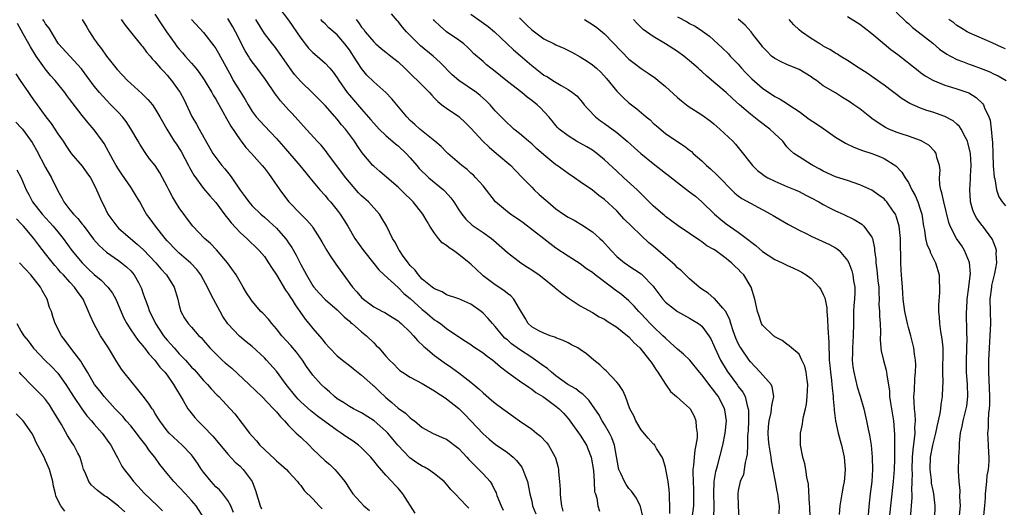
# Model space of a CAD drawing. Units: inches. Extents: x 2589000 to 2592000, y 1533000 to 1536000.
# Drawn here: x 2589297 to 2589459, y 1534013 to 1534093 of the extents above; entities that cross this region are included whole.
import ezdxf

# ---------------------------------------------------------------- set-up
doc = ezdxf.new("R2010")
doc.units = ezdxf.units.IN
doc.header["$MEASUREMENT"] = 0
doc.layers.add('LD25891533_2ft', color=31, linetype='Continuous')

msp = doc.modelspace()

# ---------------------------------------------------------------- linework, layer by layer
at = {"layer": 'LD25891533_2ft'}
for points, elevation in [([(2589339.37, 1534095), (2589341, 1534092.93), (2589343, 1534089.94), (2589344.28, 1534088.28), (2589345, 1534087.57), (2589345.69, 1534087), (2589347, 1534085.85), (2589347.79, 1534085), (2589348.34, 1534084.34), (2589349, 1534083.4), (2589349.25, 1534083), (2589350.64, 1534081), (2589351, 1534080.56), (2589353, 1534078.27), (2589354.54, 1534076.54), (2589355, 1534075.97), (2589355.89, 1534075), (2589357, 1534073.94), (2589358.58, 1534072.58), (2589359, 1534072.25), (2589360.35, 1534071), (2589361, 1534070.28), (2589362.07, 1534069), (2589362.5, 1534068.5), (2589363, 1534067.99), (2589363.5, 1534067.5), (2589364.06, 1534067), (2589366.48, 1534065), (2589366.74, 1534064.74), (2589367.68, 1534063.68), (2589368.19, 1534063), (2589369, 1534061.73), (2589369.53, 1534061), (2589370.18, 1534060.18), (2589371.21, 1534059.21), (2589373, 1534057.99), (2589374.39, 1534057), (2589374.74, 1534056.74), (2589377, 1534054.7), (2589379.24, 1534053), (2589380.3, 1534052.3), (2589381, 1534051.86), (2589382.21, 1534051), (2589383, 1534050.4), (2589384.78, 1534049), (2589384.89, 1534048.89), (2589385.98, 1534047.98), (2589387, 1534047.21), (2589387.36, 1534047), (2589389, 1534045.94), (2589389.58, 1534045.58), (2589391, 1534044.83), (2589392.13, 1534044.13), (2589393, 1534043.71), (2589393.4, 1534043.4), (2589395, 1534042.42), (2589396.78, 1534041), (2589397, 1534040.81), (2589397.85, 1534039.85), (2589398.79, 1534039), (2589400.41, 1534037), (2589400.64, 1534036.64), (2589401, 1534036.15), (2589401.45, 1534035.45), (2589401.78, 1534035), (2589403, 1534033.02), (2589403.85, 1534031.85), (2589404.84, 1534031), (2589405.96, 1534029.96), (2589407, 1534029.07), (2589407.06, 1534029), (2589407.76, 1534027.76), (2589408.02, 1534027), (2589408.05, 1534025.95), (2589408.23, 1534025), (2589408.21, 1534024.21), (2589408.03, 1534023), (2589407.85, 1534022.15), (2589407.72, 1534021), (2589407.63, 1534019.63), (2589407.54, 1534019), (2589407.52, 1534018.48), (2589407.64, 1534015.64), (2589407.65, 1534015), (2589407.65, 1534014.35), (2589407.61, 1534013), (2589407.36, 1534011)], 7668), ([(2589370.64, 1534012.64), (2589370.27, 1534013), (2589368.4, 1534015), (2589367.72, 1534015.72), (2589367, 1534016.56), (2589366.58, 1534017), (2589365, 1534018.3), (2589364.02, 1534019), (2589363.37, 1534019.37), (2589363, 1534019.53), (2589362.1, 1534020.1), (2589360.93, 1534020.94), (2589358.98, 1534022.98), (2589357.31, 1534025), (2589357, 1534025.32), (2589355.05, 1534027), (2589353, 1534028.32), (2589352.56, 1534028.56), (2589351.65, 1534029), (2589351, 1534029.36), (2589350.03, 1534030.03), (2589349, 1534030.64), (2589348.55, 1534031), (2589347.75, 1534031.75), (2589347, 1534032.37), (2589346.33, 1534033), (2589345, 1534034.49), (2589343.95, 1534035.95), (2589343.26, 1534037), (2589342.28, 1534038.28), (2589341.37, 1534039.37), (2589339.9, 1534041), (2589339, 1534042.14), (2589338.22, 1534043), (2589337.7, 1534043.7), (2589336.74, 1534044.74), (2589336.44, 1534045), (2589335, 1534046.71), (2589334.78, 1534047), (2589334.08, 1534048.08), (2589333.53, 1534049), (2589333, 1534049.84), (2589332.35, 1534051), (2589330.96, 1534053), (2589329.13, 1534055.13), (2589328.15, 1534056.15), (2589327.16, 1534057), (2589325.25, 1534059), (2589325, 1534059.29), (2589323, 1534062.03), (2589322.37, 1534063), (2589321.87, 1534063.87), (2589321.27, 1534065), (2589321, 1534065.57), (2589320.26, 1534067), (2589319.8, 1534067.8), (2589319.02, 1534069), (2589318.12, 1534070.12), (2589317.52, 1534071), (2589317.3, 1534071.3), (2589316.5, 1534072.5), (2589316.23, 1534073), (2589315.03, 1534075.03), (2589314.24, 1534076.24), (2589313.63, 1534077), (2589313, 1534077.71), (2589311.75, 1534079), (2589311, 1534079.74), (2589309.85, 1534081), (2589309, 1534082.05), (2589306.92, 1534084.92), (2589303.13, 1534089), (2589303, 1534089.19), (2589301.58, 1534091.58), (2589301, 1534092.29), (2589300.74, 1534092.74), (2589300.54, 1534093)], 7654), ([(2589307, 1534093.02), (2589307.76, 1534091.76), (2589308.2, 1534091), (2589309, 1534089.8), (2589309.33, 1534089.33), (2589309.54, 1534089), (2589310.18, 1534088.18), (2589311, 1534086.99), (2589312.79, 1534084.79), (2589314.48, 1534083), (2589315, 1534082.51), (2589316.85, 1534080.85), (2589317.85, 1534079.85), (2589318.59, 1534079), (2589319, 1534078.38), (2589319.82, 1534077), (2589320.22, 1534076.22), (2589320.93, 1534075), (2589322.18, 1534073), (2589322.52, 1534072.52), (2589323, 1534071.8), (2589323.3, 1534071.3), (2589324.51, 1534069), (2589324.67, 1534068.67), (2589325.4, 1534067.4), (2589327, 1534065.23), (2589328, 1534064), (2589329, 1534062.89), (2589330.66, 1534060.66), (2589331, 1534060.29), (2589331.56, 1534059.56), (2589333, 1534058), (2589334.09, 1534057), (2589334.55, 1534056.55), (2589335.58, 1534055.58), (2589336.17, 1534055), (2589337, 1534054.02), (2589337.71, 1534053), (2589338.2, 1534052.2), (2589339, 1534051), (2589340.49, 1534048.49), (2589341, 1534047.82), (2589341.31, 1534047.31), (2589341.53, 1534047), (2589342.08, 1534046.08), (2589342.86, 1534045), (2589343.73, 1534043.73), (2589344.34, 1534043), (2589345, 1534042.17), (2589346.48, 1534040.48), (2589347, 1534039.78), (2589347.72, 1534039), (2589349, 1534037.72), (2589349.85, 1534037), (2589351, 1534036.11), (2589351.6, 1534035.6), (2589353, 1534034.51), (2589354.87, 1534032.87), (2589355, 1534032.76), (2589355.89, 1534031.89), (2589357, 1534030.83), (2589358, 1534030), (2589359, 1534029.11), (2589360.25, 1534028.25), (2589361, 1534027.48), (2589361.3, 1534027.3), (2589361.69, 1534027), (2589363, 1534025.88), (2589364.68, 1534025), (2589366.27, 1534024.27), (2589367, 1534023.98), (2589369, 1534022.47), (2589370.34, 1534021), (2589370.65, 1534020.65), (2589371, 1534020.31), (2589371.64, 1534019.64), (2589372.31, 1534019), (2589373, 1534018.27), (2589374.14, 1534017), (2589374.5, 1534016.5), (2589375, 1534015.44), (2589375.16, 1534015.16), (2589375.29, 1534014.71), (2589375.99, 1534013), (2589376.31, 1534012.31)], 7656), ([(2589313.42, 1534093), (2589314.09, 1534092.09), (2589314.99, 1534091), (2589316.77, 1534088.77), (2589317, 1534088.5), (2589317.62, 1534087.62), (2589318.21, 1534087), (2589318.56, 1534086.56), (2589319, 1534086.11), (2589319.93, 1534085), (2589320.44, 1534084.44), (2589321, 1534083.85), (2589321.37, 1534083.37), (2589321.7, 1534083), (2589323, 1534081.22), (2589323.14, 1534081), (2589323.79, 1534079.79), (2589325.04, 1534077.04), (2589325.81, 1534075.81), (2589326.29, 1534075), (2589328.54, 1534071), (2589329, 1534070.33), (2589330.01, 1534069), (2589330.47, 1534068.47), (2589331.37, 1534067.37), (2589331.64, 1534067), (2589333, 1534064.95), (2589333.84, 1534063.84), (2589334.43, 1534063), (2589335, 1534062.36), (2589336.43, 1534061), (2589337, 1534060.53), (2589337.81, 1534059.81), (2589339, 1534058.69), (2589340.49, 1534057), (2589340.71, 1534056.71), (2589341, 1534056.26), (2589341.52, 1534055.52), (2589342.26, 1534054.26), (2589343, 1534052.74), (2589343.62, 1534051.62), (2589343.93, 1534051), (2589345, 1534049.22), (2589345.16, 1534049), (2589346.03, 1534048.03), (2589347, 1534046.98), (2589349, 1534045.26), (2589349.28, 1534045), (2589350.12, 1534044.12), (2589351, 1534043.39), (2589351.2, 1534043.2), (2589351.45, 1534043), (2589353, 1534041.64), (2589353.81, 1534041), (2589355, 1534039.81), (2589355.42, 1534039.42), (2589355.83, 1534039), (2589357, 1534037.62), (2589357.58, 1534037), (2589358.32, 1534036.32), (2589359, 1534035.57), (2589359.3, 1534035.3), (2589359.75, 1534035), (2589361, 1534034.21), (2589363, 1534033.14), (2589364.32, 1534032.32), (2589365, 1534031.95), (2589365.55, 1534031.55), (2589366.42, 1534031), (2589367, 1534030.61), (2589369.01, 1534029.01), (2589370.02, 1534028.02), (2589371, 1534027), (2589373, 1534024.85), (2589373.99, 1534023.99), (2589375, 1534023.14), (2589377, 1534021.79), (2589377.97, 1534021), (2589378.49, 1534020.49), (2589379.37, 1534019.37), (2589379.56, 1534019), (2589379.87, 1534018.13), (2589380.32, 1534017), (2589380.71, 1534015), (2589381, 1534013.77), (2589381.16, 1534013), (2589381.68, 1534011.68)], 7658), ([(2589319, 1534093.91), (2589320.12, 1534092.12), (2589320.87, 1534091), (2589322.3, 1534089), (2589322.6, 1534088.6), (2589323, 1534088.12), (2589323.54, 1534087.54), (2589323.96, 1534087), (2589325, 1534085.81), (2589325.4, 1534085.4), (2589325.7, 1534085), (2589326.28, 1534084.28), (2589327.11, 1534083.11), (2589328.38, 1534081), (2589328.58, 1534080.58), (2589329, 1534079.93), (2589330.18, 1534077.82), (2589330.75, 1534076.75), (2589331, 1534076.36), (2589331.47, 1534075.47), (2589333, 1534073.21), (2589333.17, 1534073), (2589333.97, 1534071.97), (2589334.89, 1534071), (2589336.65, 1534069), (2589337, 1534068.58), (2589337.67, 1534067.67), (2589338.18, 1534067), (2589339.57, 1534065), (2589340.17, 1534064.17), (2589341.04, 1534063), (2589342.98, 1534061), (2589344.01, 1534060.01), (2589344.86, 1534059), (2589345, 1534058.81), (2589346.13, 1534057), (2589346.44, 1534056.44), (2589347.27, 1534055), (2589347.85, 1534054.15), (2589348.76, 1534052.76), (2589351.51, 1534049), (2589352.22, 1534048.22), (2589353, 1534047.29), (2589353.33, 1534047), (2589355, 1534045.77), (2589356.42, 1534045), (2589356.81, 1534044.81), (2589358.06, 1534044.06), (2589359, 1534043.44), (2589359.23, 1534043.23), (2589359.52, 1534043), (2589361, 1534041.59), (2589361.54, 1534041), (2589362.22, 1534040.22), (2589363.24, 1534039.24), (2589363.5, 1534039), (2589365, 1534037.76), (2589366.58, 1534036.58), (2589367.78, 1534035.78), (2589369, 1534034.92), (2589371, 1534033.38), (2589372.28, 1534032.28), (2589373, 1534031.59), (2589374.4, 1534030.4), (2589375, 1534029.9), (2589376.27, 1534029), (2589377, 1534028.45), (2589379, 1534027.01), (2589381, 1534025.61), (2589381.81, 1534025), (2589382.47, 1534024.47), (2589383.43, 1534023.43), (2589383.78, 1534023), (2589384.89, 1534021), (2589384.92, 1534020.92), (2589385.35, 1534019.35), (2589385.41, 1534019), (2589385.41, 1534018.59), (2589385.58, 1534017), (2589385.68, 1534015.68), (2589385.67, 1534015), (2589385.72, 1534014.28), (2589385.89, 1534013), (2589386.13, 1534012.13)], 7660), ([(2589325, 1534093.01), (2589327, 1534090.86), (2589328.7, 1534088.7), (2589329, 1534088.25), (2589329.46, 1534087.46), (2589331.57, 1534083.57), (2589331.89, 1534083), (2589333, 1534081.18), (2589333.84, 1534079.84), (2589334.33, 1534079), (2589335, 1534077.9), (2589335.66, 1534077), (2589337, 1534075.55), (2589339, 1534073.46), (2589340.15, 1534072.15), (2589342.85, 1534069), (2589343.81, 1534067.81), (2589344.5, 1534067), (2589346.14, 1534065), (2589347, 1534064.05), (2589347.47, 1534063.47), (2589347.89, 1534063), (2589349, 1534061.64), (2589349.5, 1534061), (2589350.08, 1534060.08), (2589350.74, 1534059), (2589351.87, 1534057), (2589353.32, 1534055), (2589355, 1534052.89), (2589355.82, 1534051.82), (2589356.71, 1534051), (2589359, 1534048.96), (2589359.97, 1534047.97), (2589361, 1534047.14), (2589363, 1534045.33), (2589363.43, 1534045), (2589364.25, 1534044.25), (2589365, 1534043.64), (2589365.4, 1534043.4), (2589365.99, 1534043), (2589367, 1534042.19), (2589369, 1534040.83), (2589370.12, 1534040.12), (2589371, 1534039.54), (2589371.31, 1534039.31), (2589373, 1534038.2), (2589373.66, 1534037.66), (2589374.6, 1534037), (2589375, 1534036.67), (2589375.87, 1534035.87), (2589377.01, 1534035.01), (2589379, 1534033.56), (2589380.52, 1534032.52), (2589381, 1534032.23), (2589381.67, 1534031.67), (2589382.82, 1534031), (2589383, 1534030.88), (2589385, 1534029.41), (2589385.51, 1534029), (2589386.24, 1534028.24), (2589387, 1534027.4), (2589387.18, 1534027.18), (2589389, 1534024.62), (2589390, 1534023), (2589390.3, 1534022.3), (2589390.79, 1534021), (2589391.16, 1534018.84), (2589391.29, 1534017), (2589391.35, 1534015.35), (2589391.49, 1534015), (2589391.73, 1534014.27), (2589391.89, 1534013), (2589392.17, 1534012.17)], 7662), ([(2589399.29, 1534011.29), (2589398.91, 1534012.91), (2589398.88, 1534013), (2589398.26, 1534014.26), (2589397.43, 1534015.43), (2589397, 1534015.87), (2589396.53, 1534016.53), (2589396.25, 1534017), (2589395.67, 1534018.33), (2589395.36, 1534019), (2589395.29, 1534019.29), (2589394.64, 1534023), (2589394.19, 1534024.19), (2589393.8, 1534025), (2589393, 1534026.38), (2589392.61, 1534027), (2589392.03, 1534028.03), (2589391.39, 1534029), (2589390.42, 1534030.42), (2589389.8, 1534031), (2589389.41, 1534031.41), (2589389, 1534031.65), (2589388.26, 1534032.26), (2589386.93, 1534033), (2589385, 1534034.41), (2589384.26, 1534035), (2589383.61, 1534035.61), (2589383, 1534035.98), (2589381.27, 1534037.27), (2589381, 1534037.4), (2589379, 1534038.72), (2589377.69, 1534039.69), (2589377, 1534040.3), (2589376.6, 1534040.6), (2589376.23, 1534041), (2589375, 1534042.52), (2589374.53, 1534043), (2589373.86, 1534043.86), (2589373, 1534044.73), (2589372.66, 1534045), (2589371, 1534046.19), (2589369, 1534047.06), (2589367, 1534047.75), (2589366.24, 1534048.24), (2589365, 1534048.7), (2589364.84, 1534048.84), (2589364.6, 1534049), (2589363, 1534050.33), (2589362.37, 1534051), (2589361.8, 1534051.8), (2589361, 1534052.57), (2589360.65, 1534053), (2589359.72, 1534054.28), (2589359.22, 1534055), (2589359.15, 1534055.15), (2589359, 1534055.4), (2589358.45, 1534056.45), (2589358.09, 1534057), (2589357.08, 1534059.08), (2589356.35, 1534060.35), (2589355.93, 1534061), (2589354.12, 1534063), (2589353, 1534064.03), (2589352.52, 1534064.52), (2589351, 1534066.28), (2589350.42, 1534067), (2589347.42, 1534071), (2589347.25, 1534071.25), (2589346.34, 1534072.34), (2589345.7, 1534073), (2589343.47, 1534075.47), (2589343, 1534075.96), (2589342.52, 1534076.52), (2589341.56, 1534077.56), (2589341, 1534078.14), (2589339.65, 1534079.65), (2589339, 1534080.51), (2589338.78, 1534080.78), (2589337.17, 1534083.17), (2589335.81, 1534085), (2589335, 1534086.04), (2589334.6, 1534086.6), (2589334.39, 1534087), (2589333.85, 1534087.85), (2589332.25, 1534091), (2589331.81, 1534091.81), (2589331, 1534093.21)], 7664), ([(2589403.75, 1534011.75), (2589403.76, 1534013), (2589403.68, 1534014.32), (2589403.7, 1534015), (2589403.65, 1534015.65), (2589403.44, 1534017), (2589403, 1534019.35), (2589402.64, 1534020.64), (2589402.45, 1534021), (2589401.54, 1534022.46), (2589401.25, 1534023), (2589401.14, 1534023.14), (2589401, 1534023.24), (2589400.15, 1534024.15), (2589399, 1534025.5), (2589398.13, 1534027), (2589397.8, 1534027.8), (2589397.18, 1534029), (2589396.43, 1534031), (2589396.01, 1534032.01), (2589395.32, 1534033), (2589395, 1534033.39), (2589393.25, 1534035.25), (2589393, 1534035.46), (2589392.22, 1534036.22), (2589391.22, 1534037), (2589390.01, 1534038.01), (2589389, 1534038.75), (2589388.61, 1534039), (2589387.53, 1534039.53), (2589387, 1534039.82), (2589386.19, 1534040.19), (2589385, 1534040.68), (2589384.79, 1534040.79), (2589384.05, 1534041), (2589383, 1534041.41), (2589382.16, 1534041.83), (2589381, 1534042.48), (2589380.41, 1534043), (2589379.9, 1534043.9), (2589379, 1534045.4), (2589378.08, 1534047), (2589377.55, 1534047.55), (2589377, 1534047.94), (2589376.44, 1534048.44), (2589375, 1534049.38), (2589373, 1534050.87), (2589372.85, 1534051), (2589371, 1534052.76), (2589370.72, 1534053), (2589369, 1534054.39), (2589368.13, 1534055), (2589367.44, 1534055.44), (2589367, 1534055.83), (2589366.26, 1534056.26), (2589365.66, 1534057), (2589365, 1534057.87), (2589364.25, 1534059), (2589363.77, 1534059.77), (2589363.11, 1534061), (2589361.51, 1534063), (2589361, 1534063.5), (2589360.22, 1534064.22), (2589359.46, 1534065), (2589359, 1534065.43), (2589355.99, 1534067.99), (2589355, 1534068.87), (2589354.87, 1534069), (2589353.11, 1534071.11), (2589352.27, 1534072.27), (2589351.81, 1534073), (2589350.34, 1534075), (2589349.72, 1534075.72), (2589349, 1534076.63), (2589347, 1534078.86), (2589345, 1534080.92), (2589343, 1534082.81), (2589341.98, 1534083.98), (2589341.12, 1534085.12), (2589339.5, 1534087.5), (2589338.65, 1534088.65), (2589338.34, 1534089), (2589337, 1534090.73), (2589335.6, 1534093)], 7666), ([(2589410.97, 1534011), (2589411.06, 1534013), (2589410.96, 1534015), (2589411.03, 1534017), (2589411.31, 1534018.69), (2589411.58, 1534019.58), (2589412.47, 1534023), (2589412.86, 1534025), (2589413.05, 1534027), (2589412.79, 1534028.79), (2589412.75, 1534029), (2589411.72, 1534031), (2589411.41, 1534031.41), (2589411, 1534031.99), (2589410.53, 1534032.53), (2589409, 1534034.58), (2589408.62, 1534035), (2589407.01, 1534037), (2589405.98, 1534037.98), (2589405, 1534038.77), (2589403.86, 1534039.86), (2589403, 1534040.58), (2589402.59, 1534041), (2589401, 1534042.5), (2589400.49, 1534043), (2589399.76, 1534043.76), (2589399, 1534044.6), (2589398.61, 1534045), (2589397.87, 1534045.87), (2589397, 1534046.76), (2589395.79, 1534047.79), (2589394.61, 1534048.61), (2589394.14, 1534049), (2589391.45, 1534051), (2589391, 1534051.39), (2589390.02, 1534052.02), (2589389, 1534052.82), (2589387, 1534054.1), (2589385, 1534055.41), (2589383, 1534056.93), (2589379.59, 1534059.59), (2589379, 1534059.99), (2589378.41, 1534060.41), (2589377.5, 1534061), (2589377, 1534061.36), (2589375.02, 1534063), (2589373, 1534065.66), (2589371.82, 1534067), (2589371.41, 1534067.41), (2589371, 1534067.75), (2589370.36, 1534068.36), (2589369.53, 1534069), (2589367.22, 1534071), (2589367, 1534071.2), (2589366.11, 1534072.11), (2589365.06, 1534073), (2589362.58, 1534075), (2589361.76, 1534075.76), (2589361, 1534076.43), (2589360.44, 1534077), (2589357.96, 1534079.96), (2589356.99, 1534080.99), (2589355, 1534082.76), (2589353.89, 1534083.89), (2589352.98, 1534084.98), (2589351.7, 1534087), (2589351.41, 1534087.41), (2589351, 1534088.02), (2589350.25, 1534089), (2589349, 1534090.48), (2589347.64, 1534091.64), (2589347, 1534092.3), (2589346.63, 1534092.63), (2589346.28, 1534093)], 7670), ([(2589352.1, 1534093), (2589352.51, 1534092.51), (2589353, 1534091.75), (2589353.35, 1534091.35), (2589353.58, 1534091), (2589355, 1534089.34), (2589355.37, 1534089), (2589356.25, 1534088.25), (2589357, 1534087.65), (2589357.83, 1534087), (2589359, 1534086.03), (2589360.12, 1534085), (2589361.57, 1534083.57), (2589362.2, 1534083), (2589364.16, 1534081), (2589364.55, 1534080.55), (2589365, 1534080.1), (2589365.53, 1534079.53), (2589366.23, 1534079), (2589366.65, 1534078.65), (2589367, 1534078.44), (2589369, 1534077.07), (2589369.09, 1534077), (2589370.07, 1534076.07), (2589371, 1534075.13), (2589372.98, 1534072.98), (2589374, 1534072), (2589375.22, 1534071), (2589377.56, 1534069), (2589378.26, 1534068.26), (2589379.5, 1534067), (2589381, 1534065.43), (2589381.43, 1534065), (2589382.25, 1534064.25), (2589383.31, 1534063.31), (2589383.64, 1534063), (2589385, 1534061.89), (2589386.24, 1534061), (2589387, 1534060.51), (2589387.99, 1534059.99), (2589389.26, 1534059.26), (2589391, 1534058.08), (2589392.23, 1534057), (2589392.63, 1534056.63), (2589394.06, 1534055), (2589395, 1534054.03), (2589396.25, 1534053), (2589396.7, 1534052.7), (2589397, 1534052.49), (2589397.92, 1534051.92), (2589399, 1534051.18), (2589399.21, 1534051), (2589401, 1534049.15), (2589401.13, 1534049), (2589402.57, 1534047), (2589403, 1534046.5), (2589405, 1534044.97), (2589407, 1534043.91), (2589407.55, 1534043.55), (2589408.46, 1534043), (2589409, 1534042.6), (2589410.16, 1534041), (2589410.49, 1534040.49), (2589411, 1534039.42), (2589411.17, 1534039), (2589412.07, 1534037), (2589413.16, 1534035.16), (2589414.85, 1534032.85), (2589415, 1534032.63), (2589415.73, 1534031.73), (2589416.12, 1534031), (2589416.46, 1534029.54), (2589416.65, 1534029), (2589416.68, 1534028.68), (2589416.66, 1534027), (2589416.61, 1534025.39), (2589416.54, 1534024.54), (2589416.52, 1534023), (2589416.48, 1534021.52), (2589416.38, 1534021), (2589416.14, 1534020.14), (2589415.99, 1534019), (2589415.84, 1534018.16), (2589415.33, 1534017), (2589415, 1534015.56), (2589414.91, 1534015), (2589414.97, 1534012.98), (2589415.11, 1534011.11)], 7672), ([(2589421.72, 1534011.72), (2589421.8, 1534013), (2589421.67, 1534013.67), (2589421.54, 1534015), (2589421.43, 1534015.43), (2589421.15, 1534017), (2589420.76, 1534019), (2589420.45, 1534020.45), (2589420.4, 1534021), (2589420.32, 1534021.68), (2589420.07, 1534023), (2589419.99, 1534023.99), (2589419.92, 1534025), (2589419.97, 1534026.03), (2589420.07, 1534027), (2589420.39, 1534028.39), (2589420.48, 1534029), (2589420.5, 1534029.5), (2589420.83, 1534031), (2589420.58, 1534032.58), (2589420.39, 1534033), (2589418.61, 1534035), (2589417, 1534036.71), (2589416.78, 1534037), (2589415.4, 1534039), (2589415.25, 1534039.25), (2589415, 1534039.74), (2589414.6, 1534040.6), (2589414.17, 1534041.83), (2589413.79, 1534043), (2589413.62, 1534043.62), (2589412.97, 1534044.97), (2589412.44, 1534045.56), (2589411.11, 1534047.11), (2589411, 1534047.18), (2589410.02, 1534048.02), (2589409, 1534048.67), (2589408.56, 1534049), (2589407, 1534050.36), (2589406.31, 1534051), (2589405.65, 1534051.65), (2589405, 1534052.19), (2589404.6, 1534052.6), (2589404.15, 1534053), (2589403, 1534053.97), (2589401.39, 1534055.39), (2589400.3, 1534056.3), (2589399, 1534057.5), (2589397.42, 1534059), (2589396.2, 1534060.2), (2589395, 1534061.52), (2589393, 1534063.39), (2589392.06, 1534064.06), (2589391, 1534064.94), (2589389, 1534066.33), (2589388.07, 1534067), (2589387, 1534067.7), (2589385.2, 1534069), (2589385, 1534069.13), (2589383, 1534070.75), (2589381.81, 1534071.81), (2589381, 1534072.58), (2589380.49, 1534073), (2589379, 1534074.29), (2589378.08, 1534075), (2589377.51, 1534075.51), (2589377, 1534075.98), (2589375, 1534078.02), (2589374.16, 1534079), (2589373.57, 1534079.57), (2589372.51, 1534080.51), (2589371.89, 1534081), (2589369, 1534082.96), (2589367.93, 1534083.93), (2589365.96, 1534085.96), (2589364.77, 1534087), (2589362.69, 1534088.69), (2589360.37, 1534091), (2589359.74, 1534091.74), (2589359, 1534092.7), (2589358.85, 1534092.85), (2589357.93, 1534093.93)], 7674), ([(2589426.82, 1534011), (2589426.78, 1534013), (2589426.75, 1534013.25), (2589426.58, 1534016.58), (2589426.29, 1534017.71), (2589426.13, 1534019), (2589425.94, 1534019.94), (2589425.63, 1534021), (2589425.23, 1534023), (2589425.23, 1534023.23), (2589425.24, 1534025), (2589425.57, 1534026.43), (2589425.63, 1534027), (2589425.73, 1534027.73), (2589426.06, 1534029), (2589426.23, 1534029.77), (2589426.35, 1534031), (2589426.45, 1534033), (2589426.33, 1534033.67), (2589426.2, 1534035), (2589425.97, 1534035.97), (2589425.49, 1534037), (2589425, 1534037.98), (2589423.76, 1534039), (2589423.36, 1534039.36), (2589423, 1534039.62), (2589422.23, 1534040.23), (2589421, 1534040.83), (2589420.92, 1534040.92), (2589420.8, 1534041), (2589419, 1534042.72), (2589418.84, 1534043), (2589418.39, 1534044.39), (2589418.18, 1534045), (2589417.74, 1534047), (2589417.13, 1534049), (2589415.9, 1534051), (2589415.45, 1534051.45), (2589415, 1534051.96), (2589414.43, 1534052.43), (2589413.87, 1534053), (2589413.37, 1534053.37), (2589413, 1534053.71), (2589411.24, 1534055), (2589411, 1534055.16), (2589409.81, 1534055.81), (2589409, 1534056.44), (2589408.66, 1534056.66), (2589407, 1534057.8), (2589405.09, 1534059.09), (2589403, 1534060.64), (2589402.81, 1534060.81), (2589402.57, 1534061), (2589401, 1534062.36), (2589399, 1534064.34), (2589398.7, 1534064.69), (2589398.38, 1534065), (2589396.19, 1534067), (2589395, 1534068.07), (2589393, 1534069.95), (2589391.72, 1534071), (2589391.31, 1534071.31), (2589391, 1534071.52), (2589390.07, 1534072.07), (2589388.4, 1534073), (2589387, 1534073.86), (2589385.55, 1534075), (2589385.27, 1534075.27), (2589385, 1534075.58), (2589384.36, 1534076.36), (2589383.81, 1534077), (2589382.47, 1534078.47), (2589381.91, 1534079), (2589381, 1534079.72), (2589380.27, 1534080.27), (2589379.36, 1534081), (2589377, 1534082.81), (2589374.7, 1534084.7), (2589374.3, 1534085), (2589373.58, 1534085.58), (2589373, 1534086.12), (2589371.45, 1534087.45), (2589371, 1534087.92), (2589370.46, 1534088.46), (2589369.82, 1534089), (2589369, 1534089.61), (2589367, 1534091), (2589365.91, 1534091.91), (2589365, 1534092.82), (2589364.83, 1534093)], 7676), ([(2589371, 1534093.92), (2589372.68, 1534092.68), (2589373.85, 1534091.85), (2589374.88, 1534091), (2589378.03, 1534088.03), (2589379.08, 1534087.08), (2589381, 1534085.43), (2589381.55, 1534085), (2589382.38, 1534084.38), (2589383, 1534083.89), (2589383.58, 1534083.58), (2589384.46, 1534083), (2589385.85, 1534082.15), (2589387, 1534081.52), (2589387.74, 1534081), (2589388.44, 1534080.44), (2589389.36, 1534079.36), (2589389.64, 1534079), (2589390.27, 1534078.27), (2589391.49, 1534077), (2589392.35, 1534076.35), (2589393, 1534075.91), (2589395, 1534074.45), (2589396.74, 1534073), (2589397.92, 1534071.92), (2589398.99, 1534070.99), (2589401, 1534069.32), (2589403, 1534067.75), (2589403.44, 1534067.44), (2589405, 1534066.21), (2589407, 1534064.69), (2589407.94, 1534063.94), (2589409.03, 1534063.03), (2589411.07, 1534061), (2589412.11, 1534060.11), (2589413, 1534059.4), (2589415, 1534058.01), (2589416.74, 1534056.74), (2589417, 1534056.5), (2589417.87, 1534055.87), (2589419, 1534054.84), (2589421, 1534053.54), (2589422.21, 1534053), (2589423, 1534052.6), (2589424.11, 1534052.11), (2589425, 1534051.68), (2589425.45, 1534051.45), (2589426.2, 1534051), (2589427, 1534050.4), (2589428.31, 1534049), (2589428.6, 1534048.6), (2589429, 1534047.8), (2589429.24, 1534047.24), (2589429.57, 1534045.57), (2589429.6, 1534045), (2589429.71, 1534043.71), (2589429.72, 1534042.28), (2589429.9, 1534039.9), (2589429.88, 1534039), (2589429.97, 1534037.97), (2589429.98, 1534037), (2589430.09, 1534036.09), (2589430.19, 1534035), (2589430.37, 1534033.63), (2589430.42, 1534033), (2589430.44, 1534032.44), (2589430.6, 1534031), (2589430.6, 1534030.6), (2589430.76, 1534029), (2589430.76, 1534028.76), (2589431.01, 1534027), (2589431.46, 1534025), (2589431.77, 1534023.77), (2589431.98, 1534023), (2589432.41, 1534021), (2589432.6, 1534019), (2589432.5, 1534017.5), (2589432.44, 1534017), (2589432.28, 1534016.28), (2589432.04, 1534015), (2589431.7, 1534013), (2589431.59, 1534011.59)], 7678), ([(2589379, 1534093.32), (2589380.14, 1534092.14), (2589381, 1534091.33), (2589383, 1534089.82), (2589384.72, 1534089), (2589385, 1534088.85), (2589386.3, 1534088.3), (2589387.63, 1534087.63), (2589389, 1534086.87), (2589390.15, 1534086.15), (2589391, 1534085.57), (2589391.66, 1534085), (2589392.36, 1534084.36), (2589393.32, 1534083.32), (2589395, 1534081.24), (2589396.12, 1534080.12), (2589397, 1534079.33), (2589398.33, 1534078.33), (2589399.86, 1534077), (2589400.49, 1534076.49), (2589401, 1534075.98), (2589401.52, 1534075.52), (2589403, 1534074.29), (2589404.91, 1534073), (2589406.17, 1534072.17), (2589407, 1534071.53), (2589407.29, 1534071.29), (2589407.59, 1534071), (2589409, 1534069.75), (2589409.78, 1534069), (2589410.44, 1534068.44), (2589411.49, 1534067.49), (2589411.94, 1534067), (2589413.9, 1534065), (2589414.46, 1534064.46), (2589415, 1534064.03), (2589415.6, 1534063.6), (2589417, 1534062.79), (2589420.37, 1534061), (2589420.77, 1534060.77), (2589421, 1534060.61), (2589423.28, 1534059.28), (2589425, 1534058.39), (2589426.19, 1534057.81), (2589427, 1534057.4), (2589430.01, 1534056.01), (2589431, 1534055.47), (2589431.29, 1534055.29), (2589431.63, 1534055), (2589433, 1534053.39), (2589433.19, 1534053), (2589433.67, 1534051.66), (2589433.84, 1534051), (2589433.99, 1534050.01), (2589434.17, 1534049), (2589434.18, 1534048.18), (2589434.13, 1534047), (2589434.04, 1534045.96), (2589433.99, 1534045), (2589433.95, 1534043), (2589433.93, 1534041), (2589433.82, 1534039), (2589433.81, 1534038.19), (2589433.77, 1534037), (2589433.88, 1534035.88), (2589434, 1534035), (2589434.58, 1534032.58), (2589435.05, 1534031.05), (2589435.64, 1534029), (2589436.12, 1534027), (2589436.39, 1534025.61), (2589436.62, 1534024.62), (2589436.85, 1534023), (2589437.05, 1534021.05), (2589437.11, 1534019), (2589436.99, 1534017), (2589436.73, 1534015), (2589436.56, 1534013.44), (2589436.33, 1534011)], 7680), ([(2589389.69, 1534093), (2589391, 1534092.2), (2589391.7, 1534091.7), (2589393, 1534090.64), (2589395.76, 1534087.76), (2589397, 1534086.51), (2589397.84, 1534085.84), (2589399, 1534084.97), (2589400.19, 1534084.19), (2589401.37, 1534083.37), (2589401.83, 1534083), (2589403, 1534082.01), (2589405, 1534080.18), (2589405.64, 1534079.64), (2589406.78, 1534078.78), (2589409, 1534077.34), (2589410.36, 1534076.36), (2589411, 1534075.84), (2589411.99, 1534075), (2589414.11, 1534073), (2589414.54, 1534072.54), (2589415, 1534071.96), (2589415.44, 1534071.44), (2589417.33, 1534069), (2589418.19, 1534068.19), (2589419, 1534067.6), (2589419.32, 1534067.32), (2589419.86, 1534067), (2589421, 1534066.41), (2589421.99, 1534066.01), (2589423, 1534065.56), (2589424.37, 1534065), (2589425, 1534064.71), (2589426.12, 1534064.12), (2589427, 1534063.68), (2589428.28, 1534063), (2589429, 1534062.58), (2589430.03, 1534062.03), (2589431, 1534061.57), (2589432.24, 1534061), (2589434.1, 1534060.1), (2589435.33, 1534059.33), (2589435.69, 1534059), (2589437, 1534057.22), (2589437.1, 1534057), (2589437.43, 1534055.43), (2589437.44, 1534055), (2589437.62, 1534053.62), (2589437.62, 1534053), (2589437.83, 1534051.83), (2589437.99, 1534050.01), (2589438.11, 1534049), (2589438.11, 1534048.11), (2589438.17, 1534047), (2589438.14, 1534046.14), (2589438.22, 1534045), (2589438.22, 1534044.22), (2589438.33, 1534043), (2589438.4, 1534041.6), (2589438.38, 1534040.38), (2589438.47, 1534039), (2589438.52, 1534038.52), (2589438.9, 1534036.9), (2589439.35, 1534035.35), (2589439.42, 1534035), (2589439.45, 1534034.55), (2589439.88, 1534031.88), (2589439.91, 1534031), (2589440.05, 1534029.95), (2589440.34, 1534028.34), (2589440.56, 1534027), (2589440.73, 1534024.73), (2589440.72, 1534020.72), (2589440.68, 1534019), (2589440.52, 1534017), (2589439.82, 1534011)], 7682), ([(2589443.34, 1534011), (2589443.61, 1534014.39), (2589443.6, 1534015), (2589443.56, 1534015.56), (2589443.63, 1534017), (2589443.66, 1534018.34), (2589443.63, 1534019), (2589443.69, 1534021), (2589443.76, 1534022.24), (2589444.02, 1534024.02), (2589444.09, 1534025), (2589444.07, 1534025.93), (2589444.16, 1534027), (2589444.12, 1534028.12), (2589444.02, 1534029), (2589443.94, 1534030.06), (2589443.92, 1534031), (2589443.98, 1534031.98), (2589444.06, 1534033.94), (2589444.18, 1534035), (2589444.23, 1534036.23), (2589444.19, 1534037), (2589444.02, 1534037.98), (2589443.92, 1534039), (2589443.38, 1534041), (2589443, 1534042.35), (2589442.84, 1534043), (2589442.44, 1534045), (2589442.16, 1534047), (2589442.01, 1534049), (2589441.89, 1534051), (2589441.81, 1534051.81), (2589441.76, 1534053), (2589441.78, 1534054.22), (2589441.68, 1534055.68), (2589441.69, 1534057), (2589441.48, 1534059), (2589441.4, 1534059.4), (2589441, 1534060.66), (2589440.91, 1534060.91), (2589440.87, 1534061), (2589440.51, 1534061.49), (2589439.47, 1534063), (2589439.26, 1534063.26), (2589439, 1534063.51), (2589438.15, 1534064.15), (2589437, 1534064.92), (2589435, 1534065.85), (2589433, 1534066.53), (2589431, 1534067.16), (2589429, 1534068.08), (2589428.41, 1534068.41), (2589427.26, 1534069), (2589427, 1534069.18), (2589425, 1534070.42), (2589424.14, 1534071), (2589423.52, 1534071.52), (2589423, 1534072.09), (2589422.33, 1534073), (2589421, 1534074.21), (2589420.21, 1534075), (2589418.37, 1534076.37), (2589417, 1534077.45), (2589415.19, 1534079), (2589414.04, 1534080.04), (2589413, 1534081.02), (2589411, 1534082.72), (2589409.76, 1534083.76), (2589409, 1534084.47), (2589408.71, 1534084.71), (2589408.4, 1534085), (2589407, 1534086.24), (2589406.05, 1534087), (2589405, 1534087.74), (2589403.03, 1534089), (2589401, 1534090.2), (2589399.36, 1534091.36), (2589398.34, 1534092.34), (2589397.77, 1534093)], 7684), ([(2589405, 1534093.47), (2589406.61, 1534092.61), (2589407, 1534092.38), (2589407.9, 1534091.9), (2589409.11, 1534091.11), (2589410.26, 1534090.26), (2589411, 1534089.62), (2589412.37, 1534088.37), (2589413.37, 1534087.37), (2589413.69, 1534087), (2589415, 1534085.65), (2589415.56, 1534085), (2589416.25, 1534084.25), (2589417.26, 1534083.26), (2589419, 1534081.7), (2589421, 1534080.37), (2589421.89, 1534079.89), (2589423.13, 1534079.13), (2589423.31, 1534079), (2589425, 1534077.89), (2589426.65, 1534076.65), (2589427.87, 1534075.87), (2589429.06, 1534075.06), (2589431, 1534073.69), (2589432.65, 1534072.65), (2589434, 1534072), (2589435, 1534071.64), (2589435.46, 1534071.46), (2589437, 1534070.99), (2589438.43, 1534070.43), (2589439, 1534070.16), (2589440.95, 1534068.95), (2589441.93, 1534067.93), (2589442.48, 1534067), (2589443, 1534066.2), (2589443.59, 1534065), (2589444.09, 1534064.09), (2589444.56, 1534063), (2589445, 1534061.65), (2589445.2, 1534061), (2589445.49, 1534059), (2589445.63, 1534058.37), (2589445.82, 1534057), (2589446.04, 1534056.04), (2589446.53, 1534055), (2589446.63, 1534054.63), (2589447.48, 1534053), (2589448.05, 1534051), (2589448.07, 1534049.93), (2589448.14, 1534049), (2589448.14, 1534048.14), (2589447.96, 1534046.04), (2589447.97, 1534045), (2589448.07, 1534044.06), (2589448.11, 1534043), (2589448.3, 1534041.7), (2589448.51, 1534040.51), (2589448.65, 1534039), (2589448.66, 1534037), (2589448.64, 1534036.64), (2589448.63, 1534035), (2589448.67, 1534033.33), (2589448.62, 1534032.62), (2589448.58, 1534031), (2589448.33, 1534029.67), (2589448.29, 1534029), (2589448.19, 1534028.19), (2589447.73, 1534026.27), (2589447.49, 1534025), (2589446.96, 1534023), (2589446.61, 1534021), (2589446.55, 1534019), (2589446.74, 1534017.26), (2589446.77, 1534016.77), (2589447, 1534015.54), (2589447.12, 1534015), (2589447.38, 1534013), (2589447.29, 1534011)], 7686), ([(2589451.44, 1534011.44), (2589451.56, 1534013), (2589451.49, 1534014.51), (2589451.55, 1534015.55), (2589451.38, 1534017), (2589451.26, 1534018.74), (2589451.29, 1534021), (2589451.42, 1534022.58), (2589451.4, 1534023), (2589451.4, 1534023.4), (2589451.58, 1534025), (2589451.86, 1534026.14), (2589451.99, 1534027), (2589452.33, 1534028.33), (2589452.53, 1534029), (2589452.6, 1534029.4), (2589452.81, 1534031), (2589452.75, 1534033), (2589452.58, 1534035), (2589452.55, 1534037), (2589452.66, 1534040.66), (2589452.62, 1534041.38), (2589452.56, 1534045), (2589452.6, 1534045.4), (2589452.66, 1534047), (2589452.95, 1534049), (2589453.16, 1534050.84), (2589453.19, 1534051), (2589453.2, 1534051.2), (2589453.05, 1534053.05), (2589452.26, 1534055), (2589451.78, 1534055.78), (2589450.94, 1534057), (2589449.88, 1534059), (2589449.63, 1534059.63), (2589448.84, 1534063), (2589448.52, 1534064.52), (2589448.35, 1534065), (2589448.19, 1534065.81), (2589448.13, 1534067), (2589448.21, 1534068.21), (2589448.12, 1534069), (2589447.7, 1534070.3), (2589447.56, 1534071), (2589447.33, 1534071.33), (2589446.34, 1534072.34), (2589445.23, 1534073), (2589445, 1534073.11), (2589443, 1534073.83), (2589441.79, 1534074.21), (2589441, 1534074.49), (2589439.78, 1534075), (2589439.26, 1534075.26), (2589438.01, 1534076.01), (2589437, 1534076.76), (2589436.65, 1534077), (2589435, 1534078.32), (2589434.03, 1534079), (2589433.41, 1534079.41), (2589433, 1534079.72), (2589432.18, 1534080.18), (2589431, 1534080.94), (2589429, 1534082.13), (2589427.87, 1534083), (2589427.33, 1534083.33), (2589427, 1534083.57), (2589425, 1534084.8), (2589423, 1534085.64), (2589422.06, 1534086.06), (2589421, 1534086.59), (2589420.47, 1534087), (2589419.74, 1534087.74), (2589419, 1534088.53), (2589418.82, 1534088.82), (2589417.53, 1534090.47), (2589417.14, 1534091), (2589416.11, 1534092.11), (2589415, 1534093.07)], 7688), ([(2589455.41, 1534011.41), (2589455.58, 1534013), (2589455.69, 1534014.31), (2589455.7, 1534015), (2589455.89, 1534017), (2589455.99, 1534018.01), (2589456.16, 1534019), (2589456.29, 1534020.29), (2589456.31, 1534021), (2589456.25, 1534021.75), (2589456.21, 1534023), (2589456.1, 1534025), (2589456.17, 1534025.83), (2589456.19, 1534027), (2589456.25, 1534028.25), (2589456.35, 1534029), (2589456.38, 1534029.62), (2589456.4, 1534031), (2589456.25, 1534035), (2589456.26, 1534037), (2589456.35, 1534039), (2589456.48, 1534041), (2589456.55, 1534043), (2589456.5, 1534045), (2589456.46, 1534047), (2589456.72, 1534049), (2589456.76, 1534049.24), (2589457.25, 1534051.25), (2589457.55, 1534053), (2589457.47, 1534054.53), (2589457.52, 1534055), (2589457.42, 1534055.42), (2589457, 1534056.4), (2589456.84, 1534056.84), (2589456.75, 1534057), (2589455.25, 1534059), (2589455.13, 1534059.13), (2589454.28, 1534060.28), (2589453.9, 1534061), (2589453.63, 1534061.63), (2589453.24, 1534063), (2589453.21, 1534063.21), (2589453.1, 1534065), (2589453.22, 1534066.78), (2589453.23, 1534067.23), (2589453.32, 1534069), (2589453.21, 1534071), (2589453.19, 1534071.19), (2589452.81, 1534072.81), (2589452.74, 1534073), (2589452.39, 1534073.61), (2589451.69, 1534075), (2589451.42, 1534075.42), (2589451, 1534075.81), (2589450.36, 1534076.36), (2589449, 1534077.09), (2589447, 1534077.78), (2589446.06, 1534078.06), (2589445, 1534078.45), (2589443.22, 1534079.22), (2589441.97, 1534079.97), (2589439, 1534082.2), (2589437.38, 1534083.38), (2589437, 1534083.62), (2589436.2, 1534084.2), (2589434.91, 1534085), (2589433, 1534086.27), (2589431.76, 1534087), (2589431.31, 1534087.31), (2589431, 1534087.49), (2589430.09, 1534088.09), (2589429, 1534088.65), (2589428.79, 1534088.79), (2589428.43, 1534089), (2589427, 1534089.88), (2589425.41, 1534091), (2589425, 1534091.34), (2589424.16, 1534092.16), (2589423.38, 1534093)], 7690), ([(2589433, 1534093.52), (2589435, 1534092.23), (2589435.71, 1534091.71), (2589437, 1534090.69), (2589438.99, 1534089), (2589440.1, 1534088.1), (2589441.26, 1534087.26), (2589444.61, 1534084.61), (2589445, 1534084.32), (2589445.78, 1534083.78), (2589447.03, 1534083.03), (2589449, 1534082.22), (2589450.1, 1534081.9), (2589451, 1534081.61), (2589452.94, 1534080.94), (2589454.18, 1534080.18), (2589455.2, 1534079.2), (2589455.34, 1534079), (2589455.51, 1534078.49), (2589456.23, 1534077), (2589456.44, 1534076.44), (2589456.64, 1534075), (2589456.77, 1534073.22), (2589456.84, 1534072.84), (2589456.88, 1534071), (2589456.96, 1534068.96), (2589457.1, 1534067.1), (2589457.21, 1534066.79), (2589457.5, 1534065), (2589457.87, 1534063.87), (2589458.44, 1534063), (2589459, 1534062.35)], 7692), ([(2589441, 1534094.2), (2589442.64, 1534092.64), (2589443, 1534092.35), (2589443.69, 1534091.7), (2589444.61, 1534091), (2589447, 1534089.11), (2589448.14, 1534088.14), (2589449.34, 1534087.34), (2589449.93, 1534087), (2589451, 1534086.42), (2589451.9, 1534086.1), (2589453, 1534085.66), (2589453.5, 1534085.5), (2589455, 1534084.97), (2589456.4, 1534084.4), (2589457, 1534084.1), (2589457.76, 1534083.76), (2589459.1, 1534083)], 7694), ([(2589459, 1534088.17), (2589458.42, 1534088.42), (2589456.81, 1534089.19), (2589453, 1534090.81), (2589452.65, 1534091), (2589451.65, 1534091.65), (2589451, 1534092.03), (2589450.49, 1534092.49), (2589449.63, 1534093)], 7696), ([(2589361.84, 1534011.84), (2589359.79, 1534015), (2589359, 1534015.9), (2589358.45, 1534016.45), (2589358, 1534017), (2589357, 1534018.08), (2589355.63, 1534019.63), (2589355, 1534020.45), (2589354.54, 1534021), (2589353, 1534022.57), (2589352.51, 1534023), (2589351.64, 1534023.64), (2589350.43, 1534024.43), (2589349.64, 1534025), (2589349, 1534025.39), (2589345.77, 1534027.77), (2589344.66, 1534028.66), (2589343, 1534030.14), (2589342.57, 1534030.57), (2589342.2, 1534031), (2589340.59, 1534033), (2589339, 1534035.17), (2589337.37, 1534037), (2589337, 1534037.38), (2589335, 1534039.25), (2589334.01, 1534040.01), (2589332.91, 1534040.91), (2589331, 1534042.97), (2589330.19, 1534044.19), (2589329.72, 1534045), (2589328.62, 1534047), (2589328.07, 1534048.07), (2589327.65, 1534049), (2589327, 1534050.22), (2589326.56, 1534051), (2589325.9, 1534051.9), (2589324.92, 1534052.92), (2589323, 1534054.58), (2589322.54, 1534055), (2589321, 1534056.62), (2589320.66, 1534057), (2589319.08, 1534059), (2589318.22, 1534060.22), (2589317.62, 1534061), (2589317.38, 1534061.38), (2589317, 1534062.12), (2589316.5, 1534063), (2589315.93, 1534063.93), (2589315.32, 1534065), (2589315, 1534065.45), (2589313.57, 1534067.57), (2589313, 1534068.38), (2589312.62, 1534069), (2589312.1, 1534069.9), (2589310.61, 1534072.61), (2589310.35, 1534073), (2589309, 1534074.88), (2589308, 1534076), (2589307, 1534077.25), (2589305.36, 1534079.36), (2589305, 1534079.88), (2589304.51, 1534080.51), (2589304.18, 1534081), (2589302.59, 1534083), (2589301.83, 1534083.83), (2589300.91, 1534084.91), (2589300.52, 1534085.48), (2589299.43, 1534087), (2589298.51, 1534088.51), (2589298.26, 1534089), (2589297.32, 1534090.68), (2589296.36, 1534092.36)], 7652), ([(2589296.1, 1534084.1), (2589296.8, 1534083), (2589298.16, 1534081), (2589298.53, 1534080.53), (2589299, 1534079.83), (2589299.59, 1534079), (2589301.06, 1534077), (2589301.91, 1534075.91), (2589303, 1534074.2), (2589303.87, 1534073), (2589304.31, 1534072.31), (2589305, 1534071.29), (2589305.22, 1534071), (2589307, 1534068.91), (2589307.79, 1534067.79), (2589308.37, 1534067), (2589309, 1534065.83), (2589309.39, 1534065), (2589310.23, 1534063), (2589310.51, 1534062.51), (2589311.26, 1534061), (2589312.72, 1534059), (2589313, 1534058.72), (2589314.98, 1534057), (2589316.09, 1534056.09), (2589317.13, 1534055.13), (2589319.12, 1534053), (2589319.98, 1534051.98), (2589320.89, 1534051), (2589322.16, 1534049), (2589322.76, 1534047), (2589323, 1534045.96), (2589323.27, 1534045), (2589323.88, 1534043.88), (2589324.45, 1534043), (2589325, 1534042.39), (2589326.21, 1534041), (2589326.63, 1534040.63), (2589327, 1534040.21), (2589328.02, 1534039), (2589330.08, 1534037), (2589330.56, 1534036.56), (2589331.64, 1534035.64), (2589334.49, 1534033), (2589336.56, 1534031), (2589338.52, 1534029), (2589338.73, 1534028.73), (2589339, 1534028.47), (2589339.64, 1534027.64), (2589340.31, 1534027), (2589341, 1534026.26), (2589342.26, 1534025), (2589342.62, 1534024.62), (2589343, 1534024.29), (2589344.35, 1534023), (2589345, 1534022.35), (2589347, 1534020.44), (2589347.8, 1534019.8), (2589348.62, 1534019), (2589349, 1534018.56), (2589350.22, 1534017), (2589350.55, 1534016.55), (2589351, 1534015.81), (2589351.55, 1534015), (2589353.37, 1534013), (2589354.28, 1534012.28)], 7650), ([(2589296.12, 1534076.12), (2589297, 1534075.22), (2589297.17, 1534075), (2589298.78, 1534072.78), (2589299, 1534072.41), (2589299.51, 1534071.51), (2589301, 1534068.67), (2589301.97, 1534067), (2589303, 1534064.83), (2589303.66, 1534063.66), (2589303.98, 1534063), (2589305, 1534061.7), (2589305.58, 1534061), (2589306.3, 1534060.3), (2589307, 1534059.36), (2589307.17, 1534059.17), (2589308.88, 1534056.88), (2589309.82, 1534055.82), (2589311, 1534054.76), (2589313, 1534053.37), (2589313.5, 1534053), (2589314.33, 1534052.33), (2589315, 1534051.68), (2589315.58, 1534051), (2589316.26, 1534049.74), (2589316.68, 1534049), (2589316.77, 1534048.77), (2589317, 1534048.07), (2589317.28, 1534047.28), (2589317.36, 1534047), (2589317.84, 1534045.84), (2589318.07, 1534045), (2589318.4, 1534044.4), (2589319.08, 1534043), (2589320.41, 1534041), (2589320.66, 1534040.66), (2589321, 1534040.28), (2589321.62, 1534039.62), (2589322.13, 1534039), (2589323, 1534038.02), (2589324, 1534037), (2589325, 1534035.85), (2589325.43, 1534035.43), (2589325.83, 1534035), (2589327, 1534033.64), (2589327.65, 1534033), (2589328.27, 1534032.27), (2589329.25, 1534031.25), (2589329.52, 1534031), (2589331.4, 1534029), (2589332.15, 1534028.15), (2589334.57, 1534025), (2589335, 1534024.48), (2589335.7, 1534023.7), (2589336.27, 1534023), (2589337, 1534022.26), (2589338.72, 1534020.72), (2589339, 1534020.43), (2589339.78, 1534019.78), (2589340.66, 1534019), (2589341, 1534018.6), (2589342.48, 1534017), (2589342.69, 1534016.69), (2589343, 1534016.38), (2589343.57, 1534015.57), (2589345, 1534014.18), (2589346, 1534013), (2589346.5, 1534012.5)], 7648), ([(2589296.27, 1534068.27), (2589297, 1534067), (2589297.82, 1534065), (2589298.24, 1534064.24), (2589298.85, 1534063), (2589300.41, 1534061), (2589302.26, 1534059), (2589303, 1534058.11), (2589303.89, 1534057), (2589305.32, 1534055), (2589306.99, 1534053), (2589308.02, 1534052.02), (2589309, 1534051.05), (2589310.12, 1534050.12), (2589311.24, 1534049), (2589312, 1534048), (2589312.56, 1534047), (2589313.88, 1534043.88), (2589314.37, 1534043), (2589315, 1534041.98), (2589316.21, 1534040.21), (2589317, 1534039.35), (2589317.14, 1534039.14), (2589317.28, 1534039), (2589318, 1534038), (2589319, 1534037), (2589319.81, 1534035.81), (2589320.6, 1534035), (2589321, 1534034.49), (2589322.04, 1534033), (2589323.63, 1534030.37), (2589324.43, 1534029), (2589324.66, 1534028.66), (2589325.56, 1534027.56), (2589326.05, 1534027), (2589327, 1534026.05), (2589328.5, 1534024.5), (2589329.42, 1534023.42), (2589331, 1534021.5), (2589332.2, 1534020.2), (2589333, 1534019.53), (2589333.52, 1534019), (2589335, 1534017), (2589335.57, 1534015.57), (2589336.31, 1534013), (2589336.51, 1534012.51)], 7646), ([(2589331.94, 1534011.94), (2589331.5, 1534013), (2589331, 1534013.89), (2589330.19, 1534015), (2589329.63, 1534015.63), (2589329, 1534016.17), (2589328.22, 1534017), (2589327, 1534018.54), (2589326.66, 1534019), (2589326.02, 1534020.02), (2589325.19, 1534021.19), (2589325, 1534021.4), (2589323.46, 1534023), (2589321.33, 1534025), (2589321, 1534025.38), (2589319.78, 1534027), (2589319, 1534028.25), (2589318.73, 1534028.73), (2589318.52, 1534029), (2589317.92, 1534029.92), (2589317.07, 1534031.07), (2589316.18, 1534032.18), (2589315, 1534033.57), (2589313.88, 1534035), (2589313.5, 1534035.5), (2589312.72, 1534036.72), (2589312.57, 1534037), (2589311.33, 1534039), (2589310.03, 1534041), (2589308.92, 1534043), (2589308.33, 1534044.33), (2589308.08, 1534045), (2589307.19, 1534047), (2589306.25, 1534048.25), (2589305.75, 1534049), (2589305, 1534049.81), (2589303.94, 1534051), (2589303.47, 1534051.47), (2589303, 1534052.03), (2589302.54, 1534052.54), (2589301.64, 1534053.64), (2589301, 1534054.5), (2589299.89, 1534055.89), (2589299.06, 1534057), (2589297.38, 1534059), (2589297, 1534059.42), (2589296.23, 1534060.23)], 7644), ([(2589327.04, 1534011.04), (2589325.77, 1534013), (2589325, 1534013.91), (2589324.03, 1534015), (2589323, 1534016.09), (2589322.11, 1534017), (2589321, 1534018.32), (2589319.81, 1534019.81), (2589318.96, 1534021), (2589318.07, 1534022.07), (2589317.48, 1534023), (2589316.37, 1534024.37), (2589315.94, 1534025), (2589315, 1534026.17), (2589314.27, 1534027), (2589313.7, 1534027.7), (2589312.45, 1534029), (2589310.63, 1534031), (2589309.92, 1534031.92), (2589309.06, 1534033), (2589307.88, 1534035), (2589307.58, 1534035.58), (2589307, 1534036.44), (2589306.8, 1534036.8), (2589305.49, 1534038.51), (2589304.23, 1534040.23), (2589303.62, 1534041), (2589302.59, 1534043), (2589302.18, 1534044.18), (2589301.94, 1534045), (2589301.66, 1534045.66), (2589301.26, 1534047), (2589300.42, 1534048.42), (2589300.14, 1534049), (2589298.55, 1534051), (2589296.71, 1534053)], 7642), ([(2589296.28, 1534043), (2589297, 1534041.71), (2589297.44, 1534041), (2589298.14, 1534040.14), (2589299, 1534038.98), (2589300.91, 1534036.91), (2589301.94, 1534035.94), (2589303, 1534034.84), (2589304.35, 1534033), (2589305.59, 1534031), (2589306.95, 1534028.95), (2589307.81, 1534027.81), (2589308.55, 1534027), (2589309, 1534026.46), (2589310.31, 1534025), (2589311.43, 1534023.43), (2589311.76, 1534023), (2589312.62, 1534021.38), (2589312.87, 1534020.87), (2589313.56, 1534019.56), (2589313.92, 1534019), (2589315, 1534017.62), (2589315.46, 1534017), (2589316.21, 1534016.21), (2589317.14, 1534015.14), (2589319.41, 1534013), (2589320.21, 1534012.21)], 7640), ([(2589314.01, 1534012.01), (2589313, 1534012.95), (2589311, 1534014.5), (2589310.69, 1534014.69), (2589310.24, 1534015), (2589309.54, 1534015.54), (2589309, 1534016.05), (2589308.48, 1534016.48), (2589308.13, 1534017), (2589307.51, 1534018.49), (2589307.26, 1534019), (2589307, 1534019.87), (2589306.75, 1534020.75), (2589306.66, 1534021), (2589306.31, 1534021.69), (2589305.67, 1534023), (2589305.39, 1534023.39), (2589304.61, 1534024.61), (2589303.59, 1534026.41), (2589302.04, 1534029), (2589301.62, 1534029.62), (2589301, 1534030.51), (2589300.54, 1534031), (2589299.76, 1534031.76), (2589299, 1534032.55), (2589298.76, 1534032.76), (2589297, 1534034.61), (2589296.7, 1534035)], 7638), ([(2589304.16, 1534012.16), (2589303.48, 1534013), (2589303, 1534013.93), (2589302.66, 1534014.66), (2589302.6, 1534015), (2589302.28, 1534016.28), (2589302.17, 1534017), (2589301.62, 1534019), (2589301, 1534020.46), (2589300.75, 1534021), (2589300.5, 1534021.5), (2589299.46, 1534023.46), (2589299, 1534024.48), (2589298.73, 1534025), (2589297.3, 1534027), (2589297.16, 1534027.16), (2589296.14, 1534028.14)], 7636)]:
    msp.add_lwpolyline(points, dxfattribs=dict(at, elevation=elevation))

doc.saveas('drawing.dxf')
